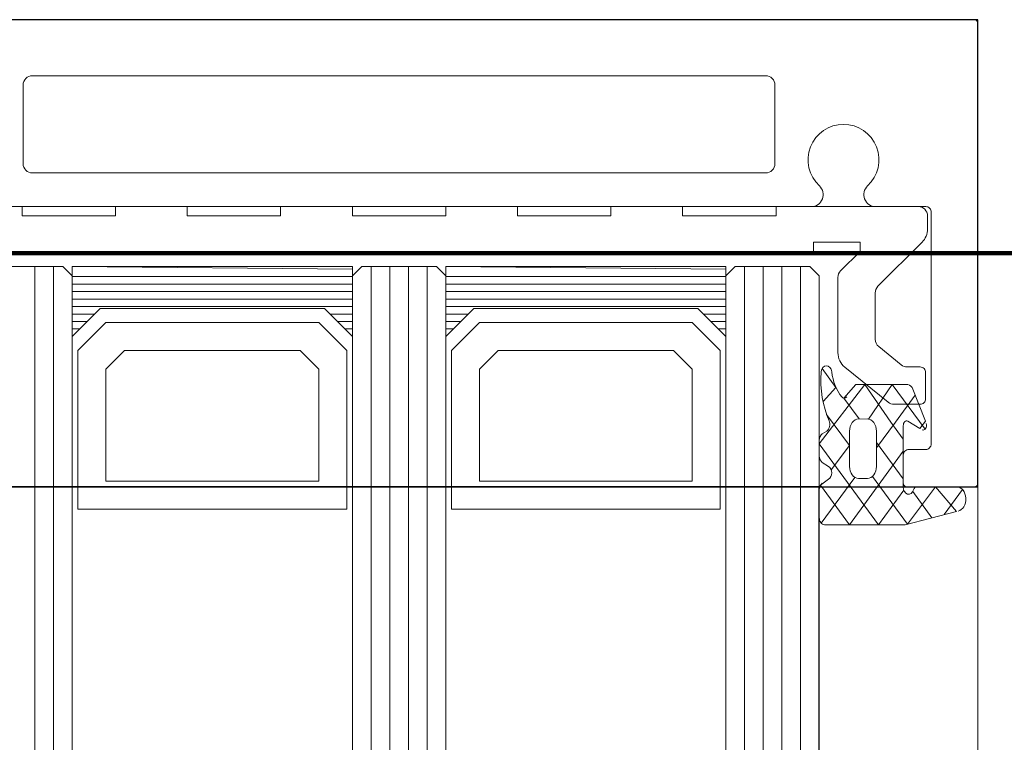
# Model space of a CAD drawing. Units: metres. Extents: x 17 to 138, y -30 to 30.
# Drawn here: x 79 to 79, y -2 to -2 of the extents above; entities that cross this region are included whole.
import ezdxf

# ---------------------------------------------------------------- set-up
doc = ezdxf.new("R2010")
doc.units = ezdxf.units.M
doc.linetypes.add('Trazo', pattern=[0.006350000000000002, 0.003175000000000001, -0.003175000000000001])
for name, color, linetype, lineweight in [('A-AREA', 32, 'Trazo', 100), ('A-DOOR', 31, 'Continuous', 18), ('G-IMPT', 8, 'Continuous', 18)]:
    doc.layers.add(name, color=color, linetype=linetype, lineweight=lineweight)

# ---------------------------------------------------------------- blocks, each defined once
blk = doc.blocks.new('4_Sliding_Doors_Alumil_S650_Double_Floor flush - PV5-867548-Nivel 1')
at = {"layer": 'A-DOOR', "lineweight": 25}
for p, q in [((-0.01249969500001457, 0.09200037500000506), (-0.01249969500001457, 0.03000037500000509)), ((0.01250035399999245, 0.09200037500000448), (-0.01249969500001457, 0.09200037500000506)), ((0.0125003539999924, 0.03000037500000509), (0.01250035399999245, 0.09200037500000448)), ((1.001200353999991, 0.08350037500001599), (0.01250035399998725, 0.08350037500001598)), ((0.01250035399998725, 0.08350037500001598), (0.0125003539999924, 0.03850037500001598))]:
    blk.add_line(p, q, dxfattribs=at)
at = {"layer": 'A-DOOR'}
blk.add_line((0.0125003539999924, 0.09200037500000506), (0.9382008209999885, 0.09200037500000492), dxfattribs=at)
at = {"layer": 'G-IMPT'}
for p, q in [((-0.01249959450001344, 0.09180025900000637), (-0.01249959450001345, 0.00920037500000615)), ((0.01230031249998629, 0.09200037500000635), (-0.0122995945000135, 0.09200037500000635)), ((0.01250040649998646, 0.08820037500000615), (0.01250040649998646, 0.09180037500000651)), ((0.01250007549998672, 0.08872754581831066), (0.01250007549998672, 0.09087286165447077)), ((0.01398765049998694, 0.09018527614663059), (0.01264497149998705, 0.09117417534227787)), ((-0.00249959350001393, 0.08652281400000665), (-0.002499593500013913, 0.08920037500000615)), ((-0.002199593500013448, 0.08950037500000634), (0.01020040649998698, 0.08950037500000634)), ((-0.001999516500013117, 0.08929998100000631), (-0.001299516500013276, 0.08929998100000631)), ((0.006383016499986838, 0.08919998100000634), (0.007783016499987069, 0.08919998100000634)), ((0.01050040649998637, 0.08920024500000673), (0.01050040649998638, 0.08830037500000651)), ((0.0127577414999871, 0.08850537329095039), (0.01415514749998723, 0.08953457957882244)), ((-0.0005924095000133448, 0.08900708800000633), (0.001768250499986436, 0.08664642800000633)), ((0.006083016499986364, 0.08821111200000632), (0.006083016499986373, 0.0888999810000063)), ((0.008083016499986452, 0.0888999810000063), (0.008083016499986452, 0.08750287500000631)), ((0.004990834499986939, 0.0866853210000063), (0.00597158949998655, 0.08789645200000631)), ((0.009230149499987093, 0.08800046485447034), (0.01250326849998683, 0.08800046485447034)), ((0.01012220249998706, 0.0865642671909826), (0.01207220249998662, 0.08800046485447034)), ((0.0108004744999867, 0.08800037500000632), (0.01230040649998651, 0.08800037500000633)), ((0.007971589499986637, 0.0871882140000063), (0.006094871499986698, 0.08487066100000633)), ((0.00212180449998678, 0.0864999810000063), (0.004602261499986858, 0.0864999810000063)), ((0.0114035424999868, 0.0865642671909826), (0.0095184094999869, 0.0865642671909826)), ((0.0120535424999872, 0.08560680159098265), (0.0120535424999872, 0.08608549977491829)), ((0.009518409499986896, 0.08512806879098196), (0.01140340949998712, 0.08512806879098196)), ((0.01443657549998686, 0.08360512548064605), (0.01199291449998672, 0.08540491113107865)), ((0.005317725499987096, 0.0844999810000063), (0.001293376499986584, 0.0844999810000063)), ((0.009664229499986979, 0.08366627291642215), (0.009512559499986676, 0.0839058293365182)), ((0.01140898549998709, 0.0840047068090306), (0.01119468149998693, 0.08366622357011863)), ((0.01084117749998697, 0.08350037653447032), (0.01001772049998675, 0.08350037653447032)), ((0.01413522349998667, 0.08350037653447032), (0.01266098849998726, 0.08350037653447032)), ((-0.002499593500013919, 0.03892272500000615), (-0.002499593500013921, 0.08307802500000652)), ((0.0007004044999866139, 0.08250037500000634), (0.02750040549998666, 0.08250037500000634)), ((0.0007004044999866139, 0.08150037500000631), (0.02750040549998665, 0.08150037500000631)), ((-0.008999594500013162, 0.08113090900000623), (-0.004799608500013395, 0.08113090900000623)), ((-0.009499594500013052, 0.04136984100000643), (-0.009499594500013048, 0.08063089400000661)), ((-0.004299593500012971, 0.08063090900000623), (-0.004299593500012973, 0.04136984100000643)), ((0.0007004044999866139, 0.08050037500000631), (0.02750040549998666, 0.08050037500000634)), ((0.0007004044999866224, 0.07950037500000631), (0.02750040549998666, 0.07950037500000631)), ((0.001250404499987026, 0.06350037500000633), (0.00125040449998703, 0.07850037500000631)), ((0.001650404499986939, 0.06350037500000633), (0.001650404499986948, 0.07850037500000631)), ((0.002050404499986848, 0.06350037500000633), (0.002050404499986848, 0.07850037500000631)), ((0.002450404499986758, 0.06350037500000633), (0.002450404499986766, 0.07850037500000631)), ((0.002850404499986667, 0.06350037500000633), (0.002850404499986671, 0.07850037500000631)), ((0.003250404499987121, 0.07730037500000632), (0.003250404499987117, 0.07850037500000631)), ((0.003650404499987026, 0.07770037500000632), (0.00365040449998703, 0.07850037500000631)), ((0.004050404499986398, 0.07810037500000633), (0.004050404499986394, 0.07850037500000631)), ((0.004450404499986844, 0.07849037500000633), (0.004450404499986849, 0.07850037500000631)), ((0.003250404499987117, 0.06350037500000633), (0.003250404499987113, 0.06470037500000632)), ((0.003650404499987026, 0.06350037500000633), (0.003650404499987026, 0.06430037500000632)), ((0.004050404499986394, 0.06350037500000633), (0.004050404499986394, 0.06390037500000632)), ((0.004450404499986849, 0.06350037500000633), (0.004450404499986844, 0.06351037500000634)), ((0.0007004044999866139, 0.06250037500000631), (0.02750040549998666, 0.06250037500000631)), ((0.0007004044999866181, 0.06150037500000632), (0.02750040549998667, 0.06150037500000632)), ((0.0007004044999866139, 0.06050037500000632), (0.02750040549998666, 0.06050037500000632)), ((0.0007004044999866097, 0.0595003750000063), (0.02750040549998665, 0.0595003750000063)), ((0.001250404499987035, 0.04350037500000632), (0.001250404499987026, 0.05850037500000632)), ((0.001650404499986944, 0.04350037500000632), (0.001650404499986939, 0.05850037500000631)), ((0.002050404499986853, 0.04350037500000632), (0.002050404499986848, 0.05850037500000632)), ((0.002450404499986758, 0.04350037500000632), (0.002450404499986753, 0.05850037500000631)), ((0.002850404499986667, 0.04350037500000632), (0.002850404499986662, 0.05850037500000632)), ((0.003250404499987117, 0.05730037500000632), (0.003250404499987117, 0.05850037500000631)), ((0.003650404499987026, 0.05770037500000633), (0.003650404499987026, 0.05850037500000632)), ((0.00405040449998639, 0.05810037500000632), (0.00405040449998639, 0.05850037500000631)), ((0.004450404499986844, 0.05849037500000633), (0.00445040449998684, 0.05850037500000632)), ((0.003250404499987117, 0.04350037500000632), (0.003250404499987117, 0.04470037500000632)), ((0.003650404499987026, 0.04350037500000632), (0.003650404499987026, 0.04430037500000632)), ((0.004050404499986394, 0.04350037500000632), (0.004050404499986394, 0.04390037500000631)), ((0.004450404499986844, 0.04350037500000632), (0.004450404499986844, 0.04351037500000633)), ((0.0007004044999866139, 0.04250037500000632), (0.02750040549998666, 0.04250037500000632)), ((0.0007004044999866139, 0.04150037500000632), (0.02750040549998666, 0.04150037500000632)), ((-0.004799593500012859, 0.04086984100000644), (-0.008999524500012962, 0.04086984100000644))]:
    blk.add_line(p, q, dxfattribs=at)
at = {"layer": 'G-IMPT', "flags": 128}
for points in [[(0.01194822849998698, 0.086346779616454), (0.01449322649998734, 0.08822120118343026), (0.01250007549998671, 0.08971851461267795), (0.01381706849998712, 0.09084795797421463), (0.01452540049998708, 0.08809621141447033), (0.01452540049998707, 0.08378761621447063)], [(0.007017368499986596, 0.08816104582931836), (0.007017368499986596, 0.0854579031694783), (0.007754276499987143, 0.08482026054035839), (0.008868409499987056, 0.08564083286445419), (0.00887272249998716, 0.08614059308205413), (0.007017368499986596, 0.08740227496365413), (0.009415236499986629, 0.0891683342565824)], [(0.00897894549998712, 0.08824152007648615), (0.00938513849998701, 0.08888794782074219), (0.008984780499986807, 0.08918281629203864), (0.007184386499986918, 0.08848143223187788)], [(-0.00249951650001299, 0.03319998100000632), (-0.00249951650001299, 0.04081419500000632), (-0.001999516500013108, 0.04081419500000631), (-0.001999516500013108, 0.04581419500000632), (-0.002499516500012994, 0.04581419500000632), (-0.00249951650001299, 0.0496570880000063), (-0.001999516500013108, 0.0496570880000063), (-0.001999516500013108, 0.05465708800000629), (-0.002499516500012999, 0.05465708800000629), (-0.002499516500012999, 0.0584999810000063), (-0.001999516500013112, 0.05849998100000631), (-0.001999516500013104, 0.06349998100000631), (-0.002499516500012994, 0.0634999810000063), (-0.002499516500012994, 0.06734287400000631), (-0.001999516500013104, 0.06734287400000631), (-0.001999516500013108, 0.0723428740000063), (-0.002499516500012994, 0.0723428740000063), (-0.002499516500012999, 0.0761857670000063), (-0.001999516500013108, 0.07618576700000632), (-0.001999516500013117, 0.08118576700000632), (-0.002499516500012994, 0.0811857670000063), (-0.002499516500012994, 0.08879998100000631)], [(0.01041879849998717, 0.0865642671909826), (0.009034234499986613, 0.0875840151917504), (0.00759733749998714, 0.08864230633850263)], [(0.009950881499986837, 0.08800046485447034), (0.00903962649998688, 0.08732931461191026), (0.007017368499986596, 0.08594470593146195), (0.01020484249998713, 0.08350037653447032), (0.01452540049998708, 0.08668251934816669), (0.01267270849998701, 0.08802899070074262)], [(0.01209319449998696, 0.08400475615533459), (0.01241418749998689, 0.08356520800327041), (0.01452540049998708, 0.08512014171232647), (0.01059011949998688, 0.08800046485447034)], [(0.0009398234999869801, 0.08464642800000634), (-9.951650001299868e-05, 0.08568576700000631), (-0.0005995165000128851, 0.08568576700000631), (-0.0005995165000128766, 0.08318576700000631), (-9.951650001299868e-05, 0.08318576700000631), (-9.951650001299868e-05, 0.03881419500000632), (-0.0005995165000128851, 0.03881419500000632), (-0.0005995165000128871, 0.03631419500000631), (-9.951650001299868e-05, 0.03631419500000631), (0.0009398234999869928, 0.03735353400000632)], [(0.008623507499986737, 0.08389808196679076), (0.01029352249998712, 0.08512806879098196), (0.01158845549998684, 0.08414042240224662)], [(0.006172812499986712, 0.08365549406330218), (0.007176078499986791, 0.08439441151149447), (0.007935852499987024, 0.0837058523347904)], [(0.02750040549998666, 0.0785003750000063), (0.0012004044999865, 0.07850037500000634), (0.0007004044999866139, 0.07900037500000633), (0.0007004044999866139, 0.08300037500000632), (0.0012004044999865, 0.08350037500000632), (0.02750040549998667, 0.08350037500000632)], [(0.0007004044999866139, 0.06350037500000633), (0.004450404499986849, 0.06350037500000633), (0.00295040449998664, 0.06500037500000633), (0.002950404499986644, 0.07700037500000632), (0.004450404499986849, 0.07850037500000631), (0.0007004044999866139, 0.07850037500000631), (0.0007004044999866139, 0.06350037500000633), (0.0008504044999865798, 0.0785003750000063)], [(0.02750040549998665, 0.05850037500000631), (0.001200404499986496, 0.05850037500000632), (0.0007004044999866139, 0.05900037500000632), (0.0007004044999866139, 0.0630003750000063), (0.0012004044999865, 0.06350037500000633), (0.02750040549998666, 0.06350037500000633)], [(0.0008504044999865756, 0.05850037500000631), (0.0007004044999866139, 0.04350037500000632), (0.004450404499986844, 0.04350037500000632), (0.002950404499986644, 0.04500037500000632), (0.00295040449998664, 0.05700037500000631), (0.00445040449998684, 0.05850037500000632), (0.0007004044999866097, 0.05850037500000631), (0.0007004044999866139, 0.04350037500000632)], [(0.02750040549998667, 0.03850037500000632), (0.001200404499986502, 0.03850037500000632), (0.0007004044999866097, 0.03900037500000632), (0.0007004044999866097, 0.04300037500000631), (0.0012004044999865, 0.04350037500000632), (0.02750040549998666, 0.04350037500000632)]]:
    blk.add_lwpolyline(points, dxfattribs=at)
for points in [[(0.003700404499987019, 0.06530037500000634), (0.003700404499987015, 0.07670037500000632), (0.005200404499986678, 0.07820037500000632), (0.01370040449998691, 0.07820037500000632), (0.01370040449998691, 0.06380037500000632), (0.005200404499986678, 0.06380037500000632)], [(0.005200404499986674, 0.06630037500000634), (0.005200404499986674, 0.07570037500000631), (0.006200404499986992, 0.07670037500000632), (0.01220040449998671, 0.07670037500000632), (0.01220040449998671, 0.06530037500000632), (0.006200404499986992, 0.06530037500000632)], [(0.003700404499987015, 0.04530037500000632), (0.003700404499987015, 0.05670037500000633), (0.005200404499986674, 0.05820037500000631), (0.0137004044999869, 0.05820037500000632), (0.01370040449998691, 0.04380037500000632), (0.005200404499986674, 0.04380037500000632)], [(0.005200404499986674, 0.04630037500000633), (0.005200404499986674, 0.05570037500000631), (0.006200404499986984, 0.05670037500000633), (0.0122004044999867, 0.05670037500000632), (0.01220040449998671, 0.04530037500000632), (0.006200404499986988, 0.04530037500000632)]]:
    blk.add_lwpolyline(points, close=True, dxfattribs=at)
at = {"layer": 'G-IMPT'}
for centre, radius, start, end in [((-0.01229959470436893, 0.09180037517062305), 0.0001999998293834104, 89.99994145634774, 180.0332804604626), ((0.01230040641084217, 0.09180037493291052), 0.0002000000891437504, 1.922158220905717e-05, 90.02690346745666), ((-0.002199593724136082, 0.0892003752241287), 0.0002999997758778292, 89.99995719568786, 180.0000428042871), ((-0.00199951687355084, 0.08879998137354392), 0.0004999996264621636, 89.99995719570533, 180.0000428042862), ((-0.001299516833270508, 0.0882999791389259), 0.0010000018610802, 45.00006189847171, 89.99998090581303), ((0.006383016275864195, 0.08889998122412879), 0.0002999997758778476, 89.9999571956856, 180.0000428042704), ((0.007783016724109703, 0.08889998122412901), 0.0002999997758778281, 359.9999571956845, 90.00004280431406), ((0.01020040626393223, 0.0892003747359001), 0.0003000002641063664, 359.9752222905595, 89.99995491689316), ((0.005583015614929927, 0.08821111248514789), 0.0005000008850569699, 321.0000394237597, 359.9999444069703), ((0.01080040647980707, 0.0883003749721158), 0.0002999999798207032, 179.9999946732676, 270.0129908983793), ((0.01230040664940159, 0.08820037485059114), 0.0001999998505848644, 269.9999571957296, 4.28042845055178e-05), ((0.007583014202969827, 0.08750287498514785), 0.0005000022970166319, 321.0000967194259, 1.702645415267007e-06), ((-0.004999593505769884, 0.08480037489618042), 0.001899999681055137, 42.75237792284267, 317.2422915925624), ((-0.003136694987323341, 0.08652272545218596), 0.0006371014934622814, 222.7630423222795, 0.00796327818604386), ((0.002121805020170152, 0.08699998278410133), 0.0005000017840954894, 225.0000213842694, 269.9999403916052), ((0.004602261401448115, 0.08699998091504789), 0.0004999999150413817, 270.0000112916583, 321.0000334741146), ((0.001293377520169793, 0.08499998157699172), 0.000500000576986163, 224.9999640883919, 269.9998830957304), ((0.005317725302910684, 0.08549998083008901), 0.000999999830082217, 270.0000112916331, 321.0000334741043), ((-0.003136694772738068, 0.0830780248973118), 0.0006371012727236092, 9.235539047663613e-06, 137.2529044401897), ((-0.00899959420206931, 0.08063090870184626), 0.000500000298159776, 90.00003414185915, 180.0016847057211), ((-0.004799593798173824, 0.08063090870206185), 0.0005000002981603059, 3.414189036164727e-05, 90.00168470575905), ((-0.008999594866220423, 0.04136984062884808), 0.0004999996337926315, 179.9999574683544, 270.0080633793156), ((-0.004799593126475134, 0.04136984062646884), 0.0004999996264627098, 269.999957195705, 4.280428664603109e-05)]:
    blk.add_arc(centre, radius, start, end, dxfattribs=at)
for centre, major_axis, ratio, start_param, end_param in [((0.01315007595119077, 0.09087286186752078), (0.0006500004512035187, 0), 0.7365120000003923, 0.1324587700306342, 3.141593098611523), ((0.009206993857827977, 0.08905367733150966), (0.0002599997948866046, 0), 0.736511999999115, 6.021387783594608, 8.248124660336325), ((0.0127600763203068, 0.0887274895747504), (0.0002600008315342493, 0), 0.7365120000006743, 3.141298943909407, 4.30592968423279), ((0.007667369891773912, 0.08816104625043034), (-0.0006500013917878555, 1.916082035318029e-18), 0.7365119999991687, 5.550004990730777, 6.283186186816432), ((0.00923008553189952, 0.08819195836559802), (0.0002599992153951404, 0), 0.7365119999967475, 2.87979437954712, 3.796212508472264), ((0.009230087442067398, 0.08819195872756827), (0.0002600010299247249, 0), 0.7365120000026463, 3.796209534819797, 4.71262766374463), ((0.0125032681959107, 0.08828770454060202), (0.0003900000083259765, 0), 0.7365119999989339, 4.712389760058046, 7.448013419743705), ((0.009518410155514589, 0.08608553289740929), (0.0006500020279029816, 0), 0.7365119999979225, 1.570797335293494, 2.356194085099763), ((0.01140354278826335, 0.08608553460203427), (0.000649999713443986, 0), 0.7365120000004712, 6.283112558603619, 7.853982077478595), ((0.009518409820779799, 0.08608553442897335), (-0.0006500003207922121, 2.674067796043346e-17), 0.7365120000009476, 5.49778863672783, 6.28318538653656), ((0.009518409014388675, 0.08560680123333202), (0.0006499995144010818, 0), 0.7365120000000757, 3.141591906511439, 4.712389727459525), ((0.01140354194505422, 0.08560680198975831), (-0.0006500005549324311, 1.05010486989926e-18), 0.7365120000002453, 1.570592565327359, 3.141591820612186), ((0.007495074278317415, 0.08483525447726324), (0.0002600004671732807, 0), 0.7365119999988222, 5.550303494095726, 7.068582773154369), ((0.005986208955257769, 0.08583555464363725), (0.002290091491140469, 0), 0.7365119999999075, 4.869518707248098, 5.55030424460011), ((0.006405600411926047, 0.08388595296295431), (0.0003899998026304899, 0), 0.736512000000712, 1.72792658672378, 4.61879359360096), ((0.006768614801506708, 0.086734167066801), (0.004274166595715366, 0), 0.7365119999997657, 4.618792456661989, 5.250507551950517), ((0.009159100006899932, 0.08378443624817772), (0.0003899997102705877, 0), 0.7365120000007377, 0.4363340195338629, 2.108915862877665), ((0.01176247640002684, 0.08388336375312098), (0.0003899994725595897, 0), 0.7365119999993595, 1.599956652623818, 2.705450531958433), ((0.01173973411127762, 0.08388336293426017), (0.0003900005981441912, 0), 0.7365119999991598, 0.4363334678065982, 1.541634831620356), ((0.01001772061140565, 0.08378761596329638), (-0.0003899996589686631, 1.361965986256645e-17), 0.7365119999993596, 0.4361418641588142, 1.570796041106365), ((0.01084122136854135, 0.08378761625476353), (0.0003900000571751882, 0), 0.7365120000003055, 4.712276496928311, 5.846853253147769), ((0.01266098903317317, 0.08378761610250593), (-0.0003899998479804189, 1.543821106875778e-17), 0.7365120000003266, 0.4357942434637068, 1.570794959647734), ((0.01413540014914753, 0.08378761644340317), (-0.0003900003508390127, 5.999106327830449e-18), 0.7365119999998513, 1.570343380623288, 3.141591856587135)]:
    blk.add_ellipse(centre, major_axis=major_axis, ratio=ratio, start_param=start_param, end_param=end_param, dxfattribs=at)

msp = doc.modelspace()

# ---------------------------------------------------------------- linework, layer by layer
at = {"layer": 'A-AREA'}
msp.add_line((78.73324258527882, -2.193712013095614), (79.0428223899983, -2.193712013095614), dxfattribs=at)

# ---------------------------------------------------------------- block references
at = {"layer": 'A-AREA', "rotation": 269.9999999999999}
msp.add_blockref('4_Sliding_Doors_Alumil_S650_Double_Floor flush - PV5-867548-Nivel 1', (78.7332426032788, -2.193711658095627), dxfattribs=at)

doc.saveas('drawing.dxf')
